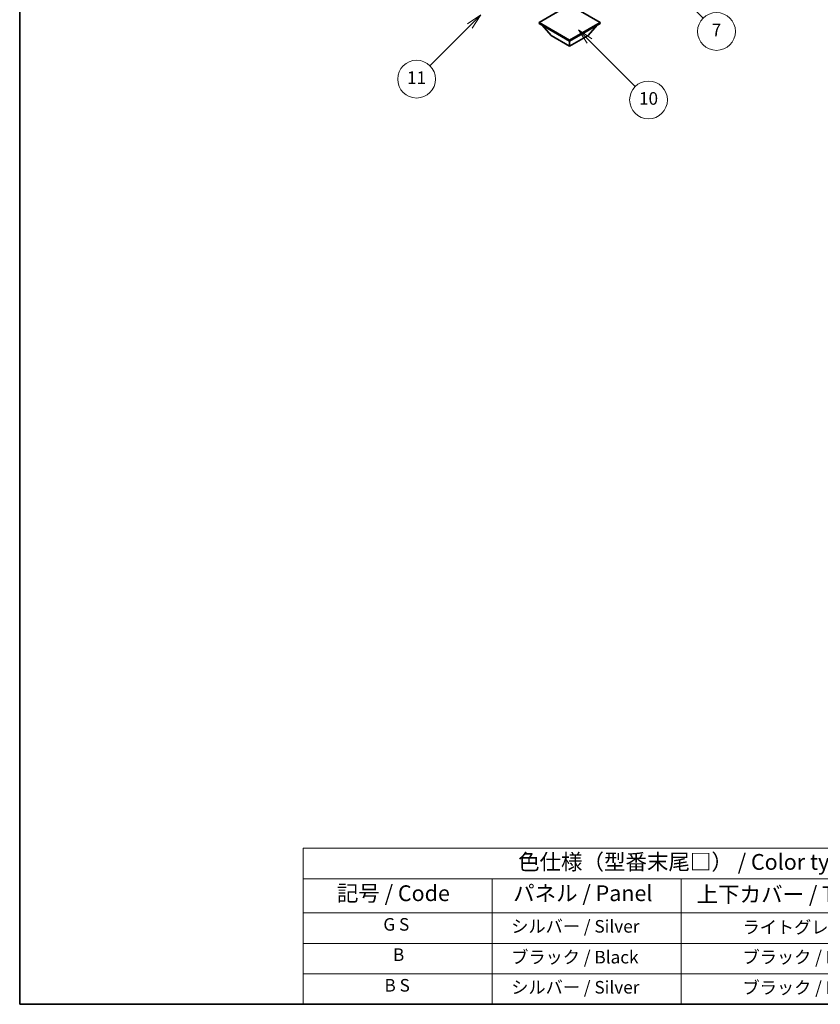
# Model space of a CAD drawing. Units: millimetres. Extents: x -8 to 11401, y -17 to 1388.
# Drawn here: x -8 to 373, y -17 to 452 of the extents above; entities that cross this region are included whole.
import ezdxf

# ---------------------------------------------------------------- set-up
doc = ezdxf.new("R2010")
doc.units = ezdxf.units.MM
for name, color, linetype, lineweight in [('Border (ISO)', 7, 'Continuous', 35), ('Symbol (ISO)', 7, 'Continuous', 18), ('Symbol (TK)', 100, 'Continuous', 18), ('Visible (ISO)', 7, 'Continuous', 35)]:
    doc.layers.add(name, color=color, linetype=linetype, lineweight=lineweight)
doc.styles.add('Note Text (TK)', font='MS PGothic.ttf')
doc.styles.add('Note Text (TK2)', font='MS PGothic.ttf')

# ---------------------------------------------------------------- blocks, each defined once
blk = doc.blocks.new('図面枠 tk図枠')
at = {"layer": 'Border (ISO)'}
for p, q in [((14.5, 289), (14.5, 8)), ((14.5, 8), (405.5, 8))]:
    blk.add_line(p, q, dxfattribs=at)
blk = doc.blocks.new('バルーン3')
at = {"layer": 'Symbol (TK)', "color": 100}
for p, q in [((113.16, 174.36), (111.39, 176.13)), ((113.51, 174.71), (111.39, 176.13)), ((111.39, 176.13), (112.8, 174.01)), ((113.16, 174.36), (123, 164.51))]:
    blk.add_line(p, q, dxfattribs=at)
at = {"layer": 'Symbol (TK)'}
blk.add_circle((125.12, 162.4), 3, dxfattribs=at)
at = {"layer": 'Symbol (TK)', "color": 7, "insert": (125.12, 162.38), "char_height": 2, "attachment_point": 5, "style": 'Note Text (TK2)'}
blk.add_mtext('7', dxfattribs=at)
blk = doc.blocks.new('バルーン7')
at = {"layer": 'Symbol (TK)', "color": 100}
for p, q in [((87.72, 165.04), (85.6, 163.63)), ((85.95, 163.27), (87.72, 165.04)), ((86.31, 162.92), (87.72, 165.04)), ((85.95, 163.27), (79.63, 156.95))]:
    blk.add_line(p, q, dxfattribs=at)
at = {"layer": 'Symbol (TK)'}
blk.add_circle((77.51, 154.83), 3, dxfattribs=at)
at = {"layer": 'Symbol (TK)', "color": 7, "insert": (77.51, 154.81), "char_height": 2, "attachment_point": 5, "style": 'Note Text (TK2)'}
blk.add_mtext('11', dxfattribs=at)
blk = doc.blocks.new('バルーン13')
at = {"layer": 'Symbol (TK)', "color": 100}
for p, q in [((104.96, 160.9), (103.19, 162.67)), ((105.31, 161.25), (103.19, 162.67)), ((103.19, 162.67), (104.6, 160.54)), ((104.96, 160.9), (112.21, 153.64))]:
    blk.add_line(p, q, dxfattribs=at)
at = {"layer": 'Symbol (TK)'}
blk.add_circle((114.33, 151.53), 3, dxfattribs=at)
at = {"layer": 'Symbol (TK)', "color": 7, "insert": (114.33, 151.51), "char_height": 2, "attachment_point": 5, "style": 'Note Text (TK2)'}
blk.add_mtext('10', dxfattribs=at)
blk = doc.blocks.new('テーブル1')
at = {"layer": 'Symbol (ISO)'}
for p, q in [((59.5, 32.76), (224.5, 32.76)), ((59.5, 32.76), (59.5, 27.94)), ((224.5, 32.76), (224.5, 27.94)), ((59.5, 27.94), (224.5, 27.94)), ((59.5, 27.94), (59.5, 22.5)), ((89.5, 27.94), (89.5, 22.5)), ((119.5, 27.94), (119.5, 22.5)), ((177.5, 27.94), (177.5, 22.5)), ((224.5, 27.94), (224.5, 22.5)), ((59.5, 22.5), (224.5, 22.5)), ((59.5, 22.5), (59.5, 8)), ((89.5, 22.5), (89.5, 8)), ((119.5, 22.5), (119.5, 8)), ((177.5, 22.5), (177.5, 8)), ((224.5, 22.5), (224.5, 8)), ((59.5, 17.67), (224.5, 17.67)), ((59.5, 12.83), (224.5, 12.83)), ((59.5, 8), (224.5, 8))]:
    blk.add_line(p, q, dxfattribs=at)
at = {"layer": 'Symbol (ISO)', "color": 7, "attachment_point": 7}
for s, insert, char_height, style in [('色仕様（型番末尾□） / Color type (End of product number□)', (93.62, 28.57), 2.5, 'Note Text (TK)'), ('記号 / Code', (64.86, 23.6), 2.5, 'Note Text (TK)'), ('パネル / Panel', (92.84, 23.6), 2.5, 'Note Text (TK)'), ('上下カバー / Top ・ Bottom cover', (121.97, 23.43), 2.5, 'Note Text (TK)'), ('サイドフレーム / Side frame', (179.32, 23.58), 2.5, 'Note Text (TK)'), ('G S', (72.23, 19.06), 2, 'Note Text (TK2)'), ('   シルバー / Silver', (90.7, 18.75), 2, 'Note Text (TK2)'), ('              ライトグレー / Light gray', (120.7, 18.61), 2, 'Note Text (TK2)'), ('             グレー / Gray', (178.7, 18.62), 2, 'Note Text (TK2)'), ('B', (73.76, 14.25), 2, 'Note Text (TK2)'), ('   ブラック / Black', (90.7, 13.86), 2, 'Note Text (TK2)'), ('              ブラック / Black', (120.7, 13.86), 2, 'Note Text (TK2)'), ('             ブラック / Black', (178.7, 13.86), 2, 'Note Text (TK2)'), ('B S', (72.41, 9.39), 2, 'Note Text (TK2)'), ('   シルバー / Silver', (90.7, 9.08), 2, 'Note Text (TK2)'), ('              ブラック / Black', (120.7, 9.02), 2, 'Note Text (TK2)'), ('             ブラック / Black', (178.7, 9.02), 2, 'Note Text (TK2)')]:
    blk.add_mtext(s, dxfattribs=dict(at, insert=insert, char_height=char_height, style=style))

msp = doc.modelspace()

# ---------------------------------------------------------------- linework, layer by layer
at = {"layer": 'Visible (ISO)'}
for p, q in [((253.82, 458.9296), (239.2536, 450.5197)), ((268.3864, 450.5197), (253.82, 458.9296)), ((239.2536, 450.5197), (239.2536, 449.9481)), ((239.2536, 450.5197), (253.82, 442.1098)), ((253.82, 442.1098), (268.3864, 450.5197)), ((268.3864, 450.5197), (268.3864, 449.9481)), ((239.2536, 449.9481), (253.82, 441.5382)), ((244.9812, 444.3143), (240.71, 449.1073)), ((253.82, 441.5382), (268.3864, 449.9481)), ((262.6588, 444.3143), (266.93, 449.1073)), ((244.9812, 444.3143), (253.82, 439.2112)), ((253.82, 439.2112), (262.6588, 444.3143)), ((253.82, 442.1098), (253.82, 441.5382)), ((253.82, 439.2112), (253.82, 441.5382))]:
    msp.add_line(p, q, dxfattribs=at)

# ---------------------------------------------------------------- block references
at = {"xscale": 3, "yscale": 3, "zscale": 3}
for name in ['図面枠 tk図枠', 'テーブル1']:
    msp.add_blockref(name, (-51.609, -41.0102), dxfattribs=at)
at = {"layer": 'Symbol (TK)', "xscale": 3, "yscale": 3, "zscale": 3}
for name in ['バルーン3', 'バルーン7', 'バルーン13']:
    msp.add_blockref(name, (-51.609, -41.0102), dxfattribs=at)

doc.saveas('drawing.dxf')
